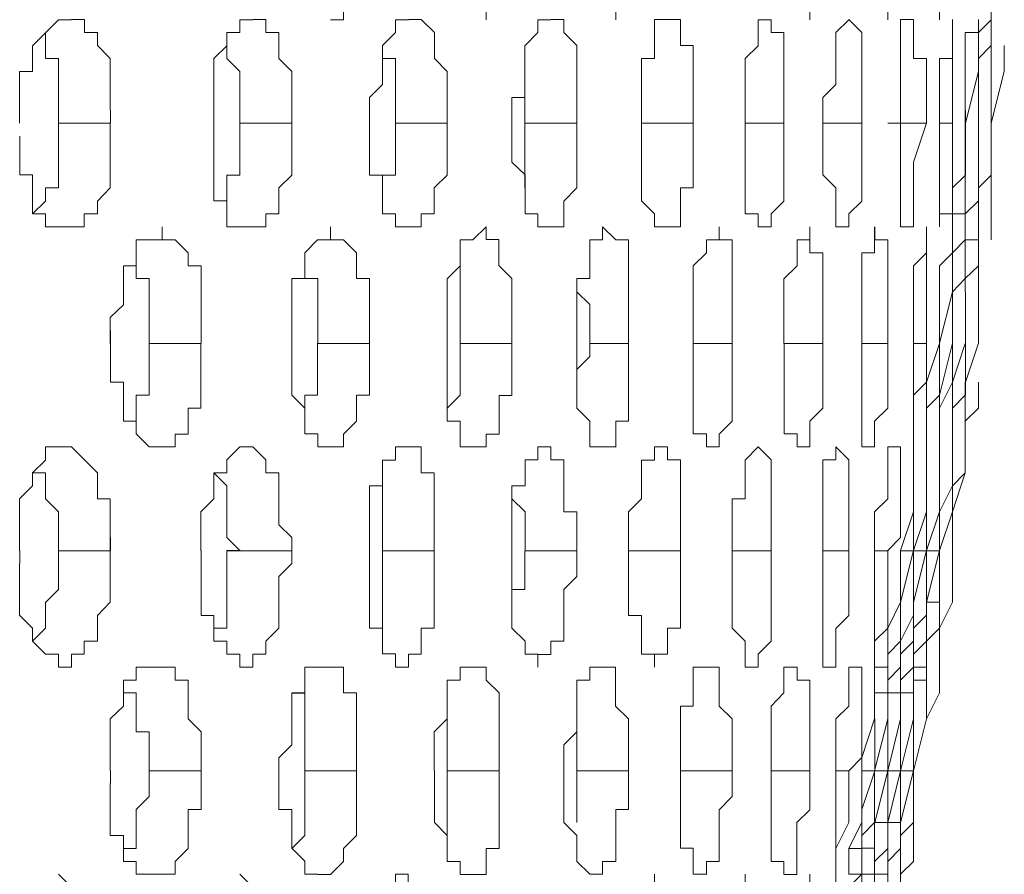
# Model space of a CAD drawing. Units: inches. Extents: x -13 to 727, y 104 to 476.
# Drawn here: x 415 to 422, y 211 to 216 of the extents above; entities that cross this region are included whole.
import ezdxf

# ---------------------------------------------------------------- set-up
doc = ezdxf.new("R2010")
doc.units = ezdxf.units.IN
doc.header["$MEASUREMENT"] = 0
doc.layers.add('图层 1', color=7, linetype='Continuous')

msp = doc.modelspace()

# ---------------------------------------------------------------- linework, layer by layer
at = {"layer": '图层 1', "color": 7, "lineweight": 5}
for points in [[(417.6179, 216.9222), (417.6179, 216.5834), (417.6179, 216.4133), (417.5335, 216.4133), (417.5335, 216.2432), (417.4478, 216.2432), (417.4478, 216.1574), (417.3634, 216.1574)], [(418.6385, 216.9222), (418.6385, 216.7535), (418.5528, 216.6677), (418.5528, 216.5834), (418.5528, 216.3275), (418.4684, 216.3275), (418.4684, 216.2432), (418.3827, 216.2432), (418.3827, 216.1574)], [(419.4019, 216.9222), (419.4019, 216.582), (419.4019, 216.4133), (419.3175, 216.4133), (419.3175, 216.2432), (419.2332, 216.2432), (419.2332, 216.1574)], [(420.677, 216.9222), (420.677, 216.5834), (420.5926, 216.4976), (420.5926, 216.2432), (420.5069, 216.2432), (420.5069, 216.1574)], [(421.1016, 216.9222), (421.1016, 216.5834), (421.1016, 216.4133), (421.0172, 216.3275), (421.0172, 216.2432), (421.0172, 216.1574)], [(421.4418, 216.582), (421.356, 216.4976), (421.356, 216.2432), (421.356, 216.1574)], [(421.6119, 215.8172), (421.6119, 216.0731), (421.6962, 216.1574), (421.6962, 216.2432)], [(415.3235, 215.4784), (415.3235, 215.7329), (415.3235, 215.8186), (415.4093, 215.8186), (415.4093, 215.9873), (415.5794, 216.1574), (415.6637, 216.1574)], [(415.6637, 216.1588), (415.7495, 216.1588), (415.7495, 216.0731), (415.8339, 216.0731), (415.8339, 215.9887), (415.9182, 215.903), (415.9182, 215.5641)], [(416.5986, 215.4784), (416.5986, 215.7329), (416.5986, 215.903), (416.683, 215.9873), (416.683, 216.0731), (416.7687, 216.0731), (416.7687, 216.1574), (416.8531, 216.1574)], [(416.8531, 216.1588), (416.9388, 216.1588), (416.9388, 216.0731), (417.0232, 216.0731), (417.0232, 215.9887), (417.0232, 215.903), (417.1089, 215.8186), (417.1089, 215.4784)], [(417.6179, 215.4784), (417.6179, 215.6485), (417.7036, 215.7329), (417.7036, 215.9887), (417.788, 216.0731), (417.788, 216.1574), (417.8737, 216.1574)], [(417.8737, 216.1588), (417.9581, 216.1588), (418.0438, 216.0731), (418.0438, 215.9887), (418.0438, 215.903), (418.1282, 215.8186), (418.1282, 215.4784)], [(418.5528, 215.4784), (418.5528, 215.6485), (418.6371, 215.6485), (418.6371, 215.7329), (418.6371, 215.9873), (418.7229, 216.0731), (418.7229, 216.1574), (418.8072, 216.1574)], [(418.8072, 216.1588), (418.893, 216.1588), (418.893, 216.0744), (418.9773, 215.9887), (418.9773, 215.4798)], [(419.4019, 215.4784), (419.4019, 215.7329), (419.4019, 215.903), (419.4876, 215.903), (419.4876, 216.1588), (419.572, 216.1588)], [(419.572, 216.1588), (419.6578, 216.1588), (419.6578, 215.9887), (419.7421, 215.9887), (419.7421, 215.4784)], [(420.0823, 215.4784), (420.0823, 215.7329), (420.0823, 215.903), (420.1667, 215.9873), (420.1667, 216.1574), (420.2524, 216.1574)], [(420.2524, 216.1588), (420.2524, 216.1588), (420.2524, 216.0731), (420.3368, 216.0731), (420.3368, 215.9887), (420.3368, 215.4784)], [(420.5913, 215.4784), (420.5913, 215.6485), (420.677, 215.7329), (420.677, 216.0731), (420.7614, 216.1574)], [(420.7627, 216.1588), (420.8471, 216.0731), (420.8471, 215.9887), (420.8471, 215.4784)], [(421.1016, 215.7329), (421.1016, 216.1588), (421.1873, 216.1588)], [(421.1873, 216.1588), (421.1873, 215.9887), (421.1873, 215.903), (421.2717, 215.903), (421.2717, 215.4784)], [(421.356, 215.4784), (421.356, 215.8186), (421.356, 215.903), (421.4418, 215.903), (421.4418, 216.1574)], [(421.4418, 216.1588), (421.4418, 215.9887), (421.4418, 215.8186), (421.4418, 215.4784)], [(421.5261, 215.8186), (421.5261, 216.0731), (421.6119, 216.0731), (421.6119, 216.1574)], [(421.6962, 216.1588), (421.6962, 215.9887), (421.6119, 215.903), (421.6119, 215.8186)], [(421.6119, 216.1588), (421.6119, 215.8186)], [(421.6962, 216.1574), (421.6962, 216.1574)], [(421.6962, 215.8172), (421.6962, 216.1574)], [(421.6962, 216.1574), (421.6962, 215.8172)], [(415.4936, 216.0731), (415.4936, 215.903), (415.5794, 215.903), (415.5794, 215.7329), (415.5794, 215.4784)], [(416.683, 215.9887), (416.683, 215.903), (416.7687, 215.8186), (416.7687, 215.7329), (416.7687, 215.4784)], [(417.7036, 215.9887), (417.7036, 215.903), (417.788, 215.903), (417.788, 215.7329), (417.788, 215.4784)], [(421.782, 215.8186), (421.782, 215.9887)], [(418.6371, 215.9043), (418.6371, 215.7342), (418.6371, 215.4798)], [(421.5261, 215.8186), (421.5261, 215.4784)], [(421.5275, 215.4784), (421.6119, 215.8186)], [(421.6119, 215.1382), (421.6119, 215.4784), (421.6119, 215.8186)], [(421.6962, 215.4784), (421.782, 215.8186)], [(421.6962, 215.4784), (421.6962, 215.8186)], [(419.4019, 215.7329), (419.4019, 215.4784)], [(421.1016, 215.7329), (421.1016, 215.4784)], [(415.9196, 215.4784), (415.9196, 215.5641)], [(417.1089, 215.4784), (417.1089, 215.5641)], [(421.5275, 215.4784), (421.5275, 215.5627)], [(415.5794, 215.4784), (415.5794, 215.2239), (415.5794, 215.0538), (415.4936, 215.0538), (415.4936, 214.9681), (415.4093, 214.8837)], [(415.9196, 215.4784), (415.5794, 215.4784)], [(415.9182, 215.4784), (415.9182, 215.2239), (415.9182, 215.0538), (415.8339, 214.9681), (415.8339, 214.8837), (415.7481, 214.8837), (415.7481, 214.7994), (415.5794, 214.7994)], [(416.5986, 215.4784), (416.5986, 215.394)], [(416.7687, 215.4784), (416.7687, 215.2239), (416.7687, 215.1382), (416.683, 215.1382), (416.683, 214.9681)], [(417.1089, 215.4784), (416.7687, 215.4784)], [(417.1089, 215.4784), (417.1089, 215.2225), (417.1089, 215.1382), (417.0232, 215.0538), (417.0232, 214.8837), (416.9388, 214.8837), (416.9388, 214.798), (416.7687, 214.798)], [(417.8737, 214.7994), (417.788, 214.7994), (417.788, 214.8837), (417.7036, 214.8837), (417.7036, 215.1382), (417.6179, 215.1382), (417.6179, 215.4784)], [(417.788, 215.4784), (417.788, 215.2239), (417.788, 215.1382), (417.7036, 215.1382), (417.7036, 214.9681)], [(418.1282, 215.4784), (417.788, 215.4784)], [(418.1282, 215.4784), (418.1282, 215.1382), (418.0424, 215.0538), (418.0424, 214.8837), (417.9581, 214.8837), (417.9581, 214.798), (417.8737, 214.798)], [(418.8086, 214.7994), (418.7229, 214.7994), (418.7229, 214.8851), (418.6385, 214.8851), (418.6385, 215.1396), (418.5528, 215.2239), (418.5528, 215.4798)], [(418.6371, 215.4784), (418.6371, 215.2225), (418.6371, 215.0538)], [(418.9773, 215.4784), (418.6385, 215.4784)], [(418.9773, 215.4784), (418.9773, 215.1382), (418.9773, 215.0538), (418.893, 214.9681), (418.893, 214.798), (418.8072, 214.798)], [(419.4019, 215.4784), (419.4019, 215.2239)], [(419.7421, 215.4784), (419.4033, 215.4784)], [(419.572, 214.7994), (419.4876, 214.7994), (419.4876, 214.8837), (419.4033, 214.9695), (419.4033, 215.1396), (419.4033, 215.4784)], [(419.7421, 215.4784), (419.7421, 215.1382), (419.7421, 215.0538), (419.6578, 215.0538), (419.6578, 214.7994), (419.572, 214.7994)], [(420.3368, 215.4784), (420.0823, 215.4784)], [(420.1667, 214.7994), (420.1667, 214.8837), (420.0823, 214.8837), (420.0823, 214.9681), (420.0823, 215.2239), (420.0823, 215.4784)], [(420.3368, 215.4784), (420.3368, 215.2239), (420.3368, 214.9681), (420.2524, 214.8837), (420.2524, 214.798), (420.1667, 214.798)], [(420.7627, 214.7994), (420.677, 214.7994), (420.677, 214.9695), (420.677, 215.0538), (420.5926, 215.1396), (420.5926, 215.2239), (420.5926, 215.4798)], [(420.8471, 215.4784), (420.5926, 215.4784)], [(420.8471, 215.4784), (420.8471, 215.2225), (420.8471, 214.9681), (420.7614, 214.8837), (420.7614, 214.798)], [(421.2717, 215.4784), (421.0172, 215.4784)], [(421.1016, 215.4784), (421.1016, 215.2239)], [(421.1873, 215.2239), (421.2717, 215.4784)], [(421.4418, 215.4784), (421.3574, 215.4784)], [(421.3574, 215.4784), (421.3574, 215.1382)], [(421.4418, 215.1396), (421.4418, 215.4784)], [(421.5261, 215.4784), (421.5261, 215.1382)], [(421.5275, 215.1382), (421.5275, 215.4784)], [(421.6962, 215.1382), (421.6962, 215.4784)], [(421.6962, 215.1382), (421.6962, 215.4784)], [(415.5794, 214.7994), (415.4936, 214.7994), (415.4936, 214.8851), (415.4093, 214.8851), (415.4093, 215.1396), (415.3249, 215.1396), (415.3249, 215.394)], [(416.7687, 214.7994), (416.683, 214.7994), (416.683, 214.8837), (416.683, 214.9695), (416.5986, 214.9695), (416.5986, 215.1396), (416.5986, 215.394)], [(421.1016, 214.7994), (421.1016, 214.9695), (421.1016, 215.2239)], [(421.1859, 215.2225), (421.1859, 214.798), (421.1016, 214.798)], [(421.4418, 215.1382), (421.4418, 214.8837), (421.356, 214.8837), (421.356, 214.7994)], [(421.3574, 214.7994), (421.3574, 214.8837), (421.3574, 215.1396)], [(421.4418, 214.7994), (421.4418, 214.8837), (421.4418, 215.0538), (421.5275, 215.1382)], [(421.5261, 215.1382), (421.5261, 214.8837), (421.4418, 214.8837), (421.4418, 214.7994)], [(421.5261, 214.7994), (421.5261, 214.8837), (421.5261, 215.1396)], [(421.6119, 215.1396), (421.6119, 214.9695), (421.5261, 214.8837), (421.5261, 214.7994)], [(421.6119, 214.7994), (421.6119, 214.8837), (421.6119, 215.1382)], [(421.6962, 215.1382), (421.6119, 215.0538), (421.6119, 214.7994)], [(421.6962, 215.1382), (421.6962, 214.7994)], [(421.6962, 214.7994), (421.6962, 214.8837)], [(418.2983, 214.715), (418.3827, 214.7994), (418.3827, 214.715), (418.467, 214.715), (418.467, 214.6292), (418.467, 214.5449), (418.5528, 214.4591), (418.5528, 214.0346)], [(420.3368, 214.0332), (420.3368, 214.3734), (420.3368, 214.4578), (420.4225, 214.5435), (420.4225, 214.7136), (420.5069, 214.7136), (420.5069, 214.798)], [(420.8471, 214.289), (420.8471, 214.6292), (420.9315, 214.6292), (420.9315, 214.7136), (420.9315, 214.7994)], [(421.1859, 214.0332), (421.1859, 214.3734), (421.1859, 214.5435), (421.2717, 214.6279), (421.2717, 214.7136), (421.2717, 214.798)], [(421.2717, 214.7994), (421.2717, 214.6292), (421.2717, 214.3734), (421.2717, 214.0346)], [(421.356, 214.3734), (421.356, 214.5435), (421.4418, 214.6279), (421.4418, 214.7136), (421.4418, 214.798)], [(421.4418, 214.7136), (421.4418, 214.7994)], [(421.5261, 214.7994), (421.5261, 214.4591), (421.4418, 214.3734)], [(421.4418, 214.7994), (421.4418, 214.5435), (421.4418, 214.3734)], [(421.4418, 214.7136), (421.4418, 214.798)], [(421.4418, 214.3734), (421.4418, 214.6279), (421.5261, 214.7136), (421.5261, 214.798)], [(421.5261, 214.3734), (421.5261, 214.6292), (421.5261, 214.7136), (421.6119, 214.7136), (421.6119, 214.7994)], [(421.6119, 214.7994), (421.6119, 214.6292), (421.6119, 214.5435), (421.5261, 214.4591), (421.5261, 214.3734)], [(421.6119, 214.7136), (421.6119, 214.7994)], [(421.6962, 214.7136), (421.6962, 214.7994)], [(415.9182, 214.0332), (415.9182, 214.2033), (416.004, 214.2877), (416.004, 214.3734), (416.004, 214.5435), (416.0883, 214.5435), (416.0883, 214.7136), (416.1741, 214.7136), (416.2584, 214.7136)], [(417.1089, 214.0332), (417.1089, 214.3734), (417.1089, 214.4591), (417.1933, 214.4591), (417.1933, 214.6292), (417.2777, 214.7136), (417.3634, 214.7136)], [(418.1282, 214.0332), (418.1282, 214.3734), (418.1282, 214.4578), (418.2126, 214.5435), (418.2126, 214.7136), (418.2983, 214.7136)], [(418.9773, 214.0346), (418.9773, 214.3734), (418.9773, 214.4591), (419.0631, 214.4591), (419.0631, 214.7136), (419.1474, 214.7136)], [(419.7421, 214.0332), (419.7421, 214.3734), (419.7421, 214.5435), (419.8279, 214.6279), (419.8279, 214.7136), (419.9122, 214.7136)], [(421.6119, 214.3734), (421.6119, 214.7136)], [(416.0883, 214.6292), (416.0883, 214.4591), (416.1741, 214.4591), (416.1741, 214.289), (416.1741, 214.0346)], [(421.6119, 214.6292), (421.6119, 214.3734)], [(417.1933, 214.5435), (417.1933, 214.4591), (417.2791, 214.4591), (417.2791, 214.289), (417.2791, 214.0346)], [(418.2126, 214.5449), (418.2126, 214.289), (418.2126, 214.0346)], [(419.0631, 214.289), (418.9773, 214.3734)], [(421.3574, 214.0346), (421.4418, 214.3734)], [(421.3574, 214.3734), (421.3574, 214.0332)], [(421.4418, 214.0346), (421.4418, 214.3734)], [(421.4418, 214.3734), (421.4418, 214.0332)], [(421.5275, 214.3734), (421.5275, 214.0346)], [(421.5275, 214.0346), (421.5275, 214.3734)], [(421.6119, 214.0346), (421.6119, 214.3734)], [(419.0631, 214.289), (419.0631, 214.0346)], [(420.8471, 214.289), (420.8471, 214.0346)], [(415.9196, 214.0346), (415.9196, 214.1189)], [(416.5143, 214.0346), (416.5143, 214.1189)], [(417.1089, 214.0346), (417.1089, 214.1189)], [(417.6179, 214.0346), (417.6179, 214.1189)], [(421.3574, 214.0332), (421.3574, 214.1189)], [(421.4418, 214.0332), (421.4418, 214.1189)], [(416.1741, 213.3542), (416.0883, 213.4399), (416.0883, 213.5243), (416.004, 213.5243), (416.004, 213.7801), (415.9196, 213.7801), (415.9196, 214.0346)], [(416.1741, 214.0346), (416.1741, 213.7787), (416.1741, 213.6944), (416.0883, 213.6944), (416.0883, 213.5243)], [(416.5143, 214.0332), (416.1741, 214.0332)], [(416.5129, 214.0332), (416.5129, 213.7787), (416.5129, 213.6086), (416.4285, 213.6086), (416.4285, 213.4385), (416.3442, 213.4385), (416.3442, 213.3542), (416.1741, 213.3542)], [(417.3634, 213.3542), (417.2791, 213.3542), (417.2791, 213.4399), (417.1933, 213.4399), (417.1933, 213.5243), (417.1933, 213.6086), (417.1089, 213.6944), (417.1089, 213.7787), (417.1089, 214.0346)], [(417.2777, 214.0346), (417.2777, 213.7787), (417.2777, 213.6944), (417.1933, 213.6944), (417.1933, 213.5243)], [(417.6179, 214.0332), (417.2791, 214.0332)], [(417.6179, 214.0346), (417.6179, 213.7787), (417.6179, 213.6944), (417.5335, 213.6944), (417.5335, 213.5243), (417.4478, 213.4385), (417.4478, 213.3542), (417.3634, 213.3542)], [(418.2983, 213.3555), (418.2139, 213.3555), (418.2139, 213.5243), (418.1282, 213.5243), (418.1282, 213.7801), (418.1282, 214.0346)], [(418.2126, 214.0332), (418.2126, 213.7787), (418.2126, 213.6944), (418.1282, 213.6086)], [(418.5528, 214.0332), (418.2126, 214.0332)], [(418.5528, 214.0332), (418.5528, 213.7787), (418.5528, 213.693), (418.4684, 213.693), (418.4684, 213.4385), (418.3827, 213.4385), (418.3827, 213.3542), (418.2983, 213.3542)], [(419.1474, 213.3542), (419.0631, 213.3542), (419.0631, 213.5243), (418.9773, 213.61), (418.9773, 213.7801), (418.9773, 214.0346)], [(419.0631, 214.0332), (419.0631, 213.9488), (418.9773, 213.8631), (418.9773, 213.7787)], [(419.3175, 214.0332), (419.0631, 214.0332)], [(419.3175, 214.0332), (419.3175, 213.7787), (419.3175, 213.5229), (419.2332, 213.5229), (419.2332, 213.3528)], [(419.8279, 213.3542), (419.8279, 213.4399), (419.7421, 213.4399), (419.7421, 213.5243), (419.7421, 213.7787), (419.7421, 214.0346)], [(419.998, 214.0332), (419.7421, 214.0332)], [(419.9966, 214.0346), (419.9966, 213.7787), (419.9966, 213.5243), (419.9122, 213.4385), (419.9122, 213.3542), (419.8279, 213.3542)], [(420.5926, 214.0332), (420.3368, 214.0332)], [(420.4225, 213.3555), (420.4225, 213.4399), (420.3382, 213.4399), (420.3382, 213.5243), (420.3382, 213.7801), (420.3382, 214.0346)], [(420.5913, 214.0332), (420.5913, 213.7787), (420.5913, 213.6086), (420.5069, 213.5243), (420.5069, 213.3542), (420.4225, 213.3542)], [(420.8471, 214.0346), (420.8471, 213.7787)], [(421.0172, 214.0332), (420.8471, 214.0332)], [(421.0172, 213.7787), (421.0172, 214.0346)], [(421.1873, 214.0346), (421.1873, 213.7787)], [(421.2717, 214.0332), (421.1873, 214.0332)], [(421.2717, 213.7787), (421.2717, 214.0346)], [(421.3574, 214.0332), (421.2717, 213.7787)], [(421.3574, 213.7787), (421.3574, 214.0346)], [(421.4418, 214.0346), (421.3574, 213.6944)], [(421.4418, 213.7787), (421.4418, 214.0346)], [(421.5261, 214.0332), (421.4418, 213.7787)], [(421.5275, 213.7787), (421.6119, 214.0346)], [(421.5275, 213.6944), (421.5275, 214.0346)], [(418.9773, 213.6944), (418.9773, 213.7787)], [(420.9328, 213.3542), (420.8471, 213.3542), (420.8471, 213.5243), (420.8471, 213.7801)], [(421.0172, 213.7787), (421.0172, 213.6086), (420.9315, 213.5243), (420.9315, 213.3542)], [(421.1873, 213.3542), (421.1873, 213.7787)], [(421.2717, 213.7787), (421.1873, 213.6944), (421.1873, 213.3542)], [(421.2717, 213.3542), (421.2717, 213.5243), (421.2717, 213.7787)], [(421.356, 213.7787), (421.356, 213.6944), (421.2717, 213.6086), (421.2717, 213.3542)], [(421.4418, 213.7787), (421.356, 213.61), (421.356, 213.3542)], [(421.4418, 213.3542), (421.4418, 213.5243), (421.4418, 213.7801)], [(421.5261, 213.3542), (421.5261, 213.5243), (421.5261, 213.7787)], [(421.5261, 213.7787), (421.5261, 213.3542)], [(421.6119, 213.7787), (421.6119, 213.6086), (421.5261, 213.5243), (421.5261, 213.3542), (421.5261, 213.4385)], [(421.3574, 213.3555), (421.3574, 213.5243), (421.3574, 213.6944)], [(421.5261, 213.6944), (421.4418, 213.6086), (421.4418, 213.3542)], [(421.4418, 212.9296), (421.4418, 213.0983), (421.5261, 213.184), (421.5261, 213.3542), (421.5261, 213.4385)], [(421.5261, 213.3542), (421.5261, 213.4385)], [(421.5261, 213.3542), (421.5261, 213.4385)], [(415.3235, 212.6737), (415.3235, 212.9282), (415.3235, 213.0139), (415.4093, 213.0983), (415.4093, 213.184), (415.4936, 213.2684), (415.4936, 213.3542), (415.5794, 213.3542)], [(415.5794, 213.3542), (415.6637, 213.3542), (415.8339, 213.184), (415.8339, 213.0139), (415.9182, 213.0139), (415.9182, 212.6751)], [(416.5129, 212.6737), (416.5129, 212.9296), (416.5986, 213.0139), (416.5986, 213.184), (416.683, 213.184), (416.683, 213.2698), (416.7687, 213.3542)], [(416.7687, 213.3542), (416.8531, 213.3542), (416.9388, 213.2698), (416.9388, 213.184), (417.0232, 213.184), (417.0232, 212.8438), (417.1089, 212.7595), (417.1089, 212.6751)], [(417.6179, 212.6737), (417.6179, 212.9296), (417.6179, 213.0983), (417.7036, 213.0983), (417.7036, 213.184), (417.7036, 213.2684), (417.788, 213.2684), (417.788, 213.3542), (417.8723, 213.3542)], [(417.8723, 213.3555), (417.9581, 213.3555), (417.9581, 213.1854), (418.0424, 213.1854), (418.0424, 212.6751)], [(418.5528, 212.6751), (418.5528, 212.9296), (418.5528, 213.0997), (418.6385, 213.0997), (418.6385, 213.2698), (418.7229, 213.2698), (418.7229, 213.3542)], [(418.7229, 213.3542), (418.8072, 213.3542), (418.8072, 213.2698), (418.893, 213.2698), (418.893, 213.184), (418.893, 212.9296), (418.9773, 212.9296), (418.9773, 212.6751)], [(419.2332, 213.3542), (419.1474, 213.3542)], [(419.3175, 212.6737), (419.3175, 212.9296), (419.4019, 213.0139), (419.4019, 213.2684), (419.4876, 213.2684), (419.4876, 213.3542)], [(419.4876, 213.3542), (419.572, 213.3542), (419.572, 213.2698), (419.6578, 213.2698), (419.6578, 213.184), (419.6578, 212.6737)], [(419.9966, 212.6737), (419.9966, 212.9282), (419.9966, 213.0139), (420.0823, 213.0139), (420.0823, 213.2684), (420.1667, 213.3542)], [(420.1667, 213.3542), (420.2524, 213.2698), (420.2524, 213.184), (420.2524, 212.6751)], [(420.5926, 212.6751), (420.5926, 212.9296), (420.5926, 213.2698), (420.677, 213.2698), (420.677, 213.3542)], [(420.677, 213.3542), (420.7627, 213.2698), (420.7627, 213.184), (420.7627, 212.6751)], [(420.9315, 212.6737), (420.9315, 212.9296), (421.0172, 213.0139), (421.0172, 213.3542), (421.1016, 213.3542)], [(421.1016, 213.3542), (421.1016, 213.184), (421.1016, 212.9296), (421.1016, 212.7595), (421.0172, 212.6751)], [(421.1859, 213.3542), (421.1859, 213.3542)], [(421.1873, 213.3542), (421.1873, 213.2698)], [(421.1873, 213.3542), (421.1873, 213.184), (421.1873, 212.9296)], [(421.2717, 212.9296), (421.2717, 213.2684), (421.2717, 213.3542)], [(421.2717, 213.3542), (421.2717, 213.0139)], [(421.3574, 212.9296), (421.3574, 213.3542)], [(421.3574, 212.9296), (421.4418, 213.0997), (421.4418, 213.3542)], [(421.3574, 213.3542), (421.3574, 212.9296)], [(421.5261, 213.3542), (421.5261, 213.184), (421.4418, 212.9296)], [(421.4418, 213.3542), (421.4418, 213.184), (421.4418, 212.9296)], [(421.5261, 213.3542), (421.5261, 213.3542)], [(421.1859, 212.9296), (421.1859, 213.2684)], [(415.4093, 213.184), (415.4936, 213.184), (415.4936, 213.0139), (415.5794, 212.9296), (415.5794, 212.6751)], [(416.5986, 213.184), (416.683, 213.0997), (416.683, 212.9296), (416.683, 212.7595), (416.7687, 212.6751), (416.683, 212.6751)], [(417.7036, 213.0997), (417.7036, 212.9296), (417.7036, 212.6751)], [(418.5528, 213.0139), (418.6385, 212.9296), (418.6385, 212.6751)], [(421.2717, 212.6751), (421.2717, 213.0139)], [(419.3175, 212.9296), (419.3175, 212.6737)], [(421.1873, 212.9296), (421.1016, 212.6751)], [(421.2717, 212.9296), (421.1873, 212.6751)], [(421.1873, 212.6751), (421.1873, 212.9296)], [(421.3574, 212.9296), (421.2717, 212.6751)], [(421.3574, 212.9296), (421.3574, 212.6751)], [(421.3574, 212.3349), (421.3574, 212.6751), (421.4418, 212.9296)], [(421.3574, 212.6751), (421.3574, 212.9296)], [(421.4418, 212.6751), (421.4418, 212.9296)], [(415.9196, 212.6751), (415.9196, 212.7595)], [(417.1089, 212.6751), (417.1089, 212.7595)], [(415.3249, 212.6751), (415.3249, 212.5894)], [(415.5794, 212.6737), (415.5794, 212.4193), (415.4936, 212.3335), (415.4936, 212.1648), (415.4093, 212.0791)], [(415.9182, 212.6737), (415.5794, 212.6737)], [(415.9182, 212.6737), (415.9182, 212.3349), (415.8339, 212.2492), (415.8339, 212.0791), (415.7481, 212.0791), (415.7481, 211.9947), (415.6637, 211.9947), (415.6637, 211.909), (415.5794, 211.909)], [(416.5143, 212.6751), (416.5143, 212.5894)], [(416.683, 212.6751), (416.683, 212.3349), (416.683, 212.1648), (416.5986, 212.1648), (416.5986, 212.0791)], [(417.1089, 212.6737), (416.683, 212.6737)], [(417.1089, 212.6751), (417.1089, 212.5894), (417.0232, 212.505), (417.0232, 212.3349), (417.0232, 212.1648), (416.9388, 212.0791), (416.9388, 211.9947), (416.8531, 211.9947), (416.8531, 211.9103), (416.7687, 211.9103)], [(417.788, 211.9103), (417.788, 211.9961), (417.7036, 211.9961), (417.7036, 212.0804), (417.7036, 212.1648), (417.6179, 212.1648), (417.6179, 212.3349), (417.6179, 212.6751)], [(417.7036, 212.6737), (417.7036, 212.3349), (417.7036, 212.1648), (417.6179, 212.1648)], [(418.0424, 212.6737), (417.7036, 212.6737)], [(418.0424, 212.6737), (418.0424, 212.3335), (418.0424, 212.1648), (417.9581, 212.1648), (417.9581, 211.9947), (417.8737, 211.9947), (417.8737, 211.909), (417.788, 211.909)], [(418.7229, 211.9103), (418.7229, 211.9947), (418.6385, 211.9947), (418.6385, 212.0804), (418.5528, 212.1648), (418.5528, 212.3349), (418.5528, 212.6751)], [(418.6371, 212.6737), (418.6371, 212.4193), (418.5528, 212.4193), (418.5528, 212.2492)], [(418.9773, 212.6737), (418.6385, 212.6737)], [(418.9773, 212.6737), (418.9773, 212.5036), (418.893, 212.4193), (418.893, 212.3335), (418.893, 212.0791), (418.8072, 212.0791), (418.8072, 211.9933), (418.7229, 211.9933), (418.7229, 211.909)], [(419.4876, 211.9103), (419.4876, 211.9947), (419.4019, 211.9947), (419.4019, 212.0804), (419.4019, 212.2492), (419.3175, 212.2492), (419.3175, 212.3349), (419.3175, 212.6751)], [(419.6578, 212.6737), (419.3175, 212.6737)], [(419.3175, 212.6737), (419.3175, 212.4193)], [(419.6578, 212.6751), (419.6578, 212.3349), (419.6578, 212.1648), (419.572, 212.1648), (419.572, 211.9947), (419.4876, 211.9947), (419.4876, 211.9103)], [(420.1681, 211.9103), (420.0823, 211.9103), (420.0823, 212.0804), (419.998, 212.1648), (419.998, 212.3349), (419.998, 212.6751)], [(420.2524, 212.6737), (419.998, 212.6737)], [(420.2524, 212.6737), (420.2524, 212.3349), (420.2524, 212.0791), (420.1667, 211.9947), (420.1667, 211.909)], [(420.5926, 212.6751), (420.5926, 212.3349)], [(420.7627, 212.6737), (420.5926, 212.6737)], [(420.7627, 212.4193), (420.7627, 212.6751)], [(420.9315, 212.6751), (420.9315, 212.3349)], [(421.0172, 212.6737), (420.9315, 212.6737)], [(421.0172, 212.3349), (421.0172, 212.6751)], [(421.1016, 212.6751), (421.1016, 212.3349)], [(421.1016, 212.3349), (421.1873, 212.6751)], [(421.1873, 212.6737), (421.1016, 212.6737)], [(421.1873, 212.6751), (421.1873, 212.3349)], [(421.1873, 212.3349), (421.2717, 212.6751)], [(421.2717, 212.6737), (421.1873, 212.6737)], [(421.2717, 212.3349), (421.3574, 212.6751)], [(421.2717, 212.5894), (421.2717, 212.6751)], [(421.3574, 212.6737), (421.2717, 212.6737)], [(421.4418, 212.3349), (421.4418, 212.6751)], [(415.5794, 211.9103), (415.5794, 211.9947), (415.4936, 211.9947), (415.4093, 212.0804), (415.4093, 212.1648), (415.3235, 212.2505), (415.3235, 212.3349), (415.3235, 212.5894)], [(416.7687, 211.9103), (416.7687, 211.9947), (416.683, 211.9947), (416.683, 212.0804), (416.5986, 212.0804), (416.5986, 212.2492), (416.5143, 212.2492), (416.5143, 212.3349), (416.5143, 212.5894)], [(421.2717, 212.5894), (421.2717, 212.3349)], [(421.3574, 212.5894), (421.3574, 212.3349)], [(420.7614, 212.4193), (420.7614, 212.2492), (420.677, 212.1634), (420.677, 211.9947), (420.677, 211.909), (420.5913, 211.909)], [(420.5926, 211.9103), (420.5926, 212.0804), (420.5926, 212.3349)], [(420.9315, 211.9103), (420.9315, 212.3349)], [(421.0172, 211.9103), (421.0172, 211.9947), (421.0172, 212.0804), (421.0172, 212.1648), (421.1016, 212.3349)], [(421.1016, 211.9103), (421.1016, 212.0804), (421.1873, 212.2505), (421.1873, 212.3349)], [(421.1859, 212.3349), (421.1859, 212.0804), (421.1016, 211.9947), (421.1016, 211.9103)], [(421.1873, 211.9103), (421.1873, 212.0804), (421.1873, 212.1648), (421.2717, 212.2505), (421.2717, 212.3349)], [(421.2717, 212.3349), (421.2717, 212.0791), (421.1873, 211.9947), (421.1873, 211.9103)], [(421.2717, 211.9103), (421.2717, 212.0804), (421.2717, 212.3349), (421.3574, 212.3349)], [(421.3574, 212.3349), (421.3574, 212.1648), (421.2717, 212.0804), (421.2717, 211.9947), (421.2717, 211.9103)], [(421.4418, 212.3349), (421.356, 212.1648), (421.356, 211.9947), (421.356, 211.9103)], [(421.3574, 211.9103), (421.3574, 212.0804)], [(420.9315, 211.9947), (420.9315, 211.9103)], [(421.2717, 211.5701), (421.2717, 211.909), (421.2717, 211.9947)], [(421.356, 211.909), (421.356, 211.9947)], [(421.356, 211.909), (421.356, 211.9947)], [(415.9182, 211.2299), (415.9182, 211.4844), (415.9182, 211.5701), (416.004, 211.6545), (416.004, 211.7402), (416.004, 211.8246), (416.0883, 211.8246), (416.0883, 211.909), (416.1741, 211.909)], [(416.1741, 211.9103), (416.3442, 211.9103), (416.3442, 211.8246), (416.4285, 211.8246), (416.4285, 211.7402), (416.4285, 211.5701), (416.5143, 211.4844), (416.5143, 211.2299)], [(417.0232, 211.2299), (417.0232, 211.3143), (417.1089, 211.4), (417.1089, 211.4844), (417.1089, 211.7389), (417.1933, 211.7389), (417.1933, 211.909), (417.2777, 211.909)], [(417.2777, 211.9103), (417.4478, 211.9103), (417.4478, 211.7402), (417.5335, 211.7402), (417.5335, 211.2299)], [(418.0424, 211.2299), (418.0424, 211.4844), (418.1282, 211.5701), (418.1282, 211.7402), (418.1282, 211.8246), (418.2126, 211.8246), (418.2126, 211.9103), (418.2983, 211.9103)], [(418.2983, 211.9103), (418.3827, 211.9103), (418.3827, 211.8246), (418.4684, 211.7402), (418.4684, 211.2299)], [(418.893, 211.2299), (418.893, 211.4), (418.9773, 211.4844), (418.9773, 211.8246), (419.0631, 211.8246), (419.0631, 211.909), (419.1474, 211.909)], [(419.1474, 211.9103), (419.2318, 211.9103), (419.2318, 211.7402), (419.2318, 211.6545), (419.3175, 211.5701), (419.3175, 211.2299)], [(419.6578, 211.2299), (419.6578, 211.4844), (419.6578, 211.6545), (419.7421, 211.6545), (419.7421, 211.909), (419.8279, 211.909)], [(419.8279, 211.9103), (419.8279, 211.9103), (419.9122, 211.9103), (419.9122, 211.7402), (419.9122, 211.6545), (419.998, 211.5701), (419.998, 211.2299)], [(420.2524, 211.2299), (420.2524, 211.4844), (420.2524, 211.6545), (420.3368, 211.7402), (420.3368, 211.9103), (420.4225, 211.9103)], [(420.4225, 211.9103), (420.4225, 211.8246), (420.5069, 211.8246), (420.5069, 211.7402), (420.5069, 211.2299)], [(420.677, 211.2299), (420.677, 211.5701), (420.7614, 211.6545), (420.7614, 211.8246), (420.7614, 211.909), (420.8471, 211.909)], [(420.8471, 211.9103), (420.8471, 211.7402), (420.8471, 211.5701)], [(421.0172, 211.9103), (421.0172, 211.7402), (420.9315, 211.7402), (420.9315, 211.5701)], [(420.9315, 211.5701), (420.9315, 211.909), (421.0172, 211.909)], [(421.1016, 211.9103), (421.1016, 211.7402), (421.0172, 211.7402), (421.0172, 211.5701)], [(421.0172, 211.5687), (421.0172, 211.7389), (421.0172, 211.8246), (421.1016, 211.909)], [(421.1016, 211.5701), (421.1016, 211.8246), (421.1873, 211.9103)], [(421.1873, 211.9103), (421.1873, 211.7402), (421.1016, 211.7402), (421.1016, 211.5701)], [(421.2717, 211.9103), (421.2717, 211.8246), (421.1873, 211.8246), (421.1873, 211.5701)], [(421.1873, 211.5701), (421.1873, 211.8246), (421.1873, 211.909), (421.2717, 211.909)], [(421.2717, 211.9103), (421.2717, 211.8246), (421.2717, 211.5701)], [(421.2717, 211.909), (421.2717, 211.909)], [(421.356, 211.9103), (421.356, 211.7402)], [(421.356, 211.909), (421.356, 211.909)], [(416.004, 211.7402), (416.0883, 211.7402), (416.0883, 211.4844), (416.1741, 211.4844), (416.1741, 211.2299)], [(417.1089, 211.7402), (417.1933, 211.7402), (417.1933, 211.4844), (417.1933, 211.2299)], [(421.2717, 211.5701), (421.3574, 211.7402)], [(418.1282, 211.6545), (418.1282, 211.4844), (418.1282, 211.2299)], [(418.9773, 211.4858), (418.9773, 211.5701)], [(420.7627, 211.2299), (420.8471, 211.3157), (420.8471, 211.5701)], [(420.9315, 211.5701), (420.8471, 211.3157)], [(421.0172, 211.5701), (420.9315, 211.2299)], [(420.9328, 211.2299), (420.9328, 211.5701)], [(421.1016, 211.5701), (421.0172, 211.2299)], [(421.0172, 211.2299), (421.0172, 211.5701)], [(421.1873, 211.5701), (421.1016, 211.2299)], [(421.1016, 211.2299), (421.1016, 211.5701)], [(421.1873, 211.2299), (421.2717, 211.5701)], [(421.1873, 211.2299), (421.1873, 211.5701)], [(418.9773, 211.4844), (418.9773, 211.2299)], [(416.5143, 211.2299), (416.5143, 211.3157)], [(417.0232, 211.2299), (417.0232, 211.3157)], [(417.5335, 211.2299), (417.5335, 211.3157)], [(420.8471, 211.3157), (420.8471, 211.2299)], [(415.9196, 211.2299), (415.9196, 211.1456)], [(416.1741, 211.2299), (416.1741, 211.0598), (416.0883, 210.9755), (416.0883, 210.7196), (416.004, 210.7196)], [(416.5143, 211.2299), (416.1741, 211.2299)], [(416.5143, 211.2299), (416.5143, 210.9755), (416.4285, 210.9755), (416.4285, 210.7196), (416.3442, 210.6352), (416.3442, 210.5509), (416.2584, 210.5509), (416.1741, 210.5509)], [(417.2791, 210.5509), (417.1933, 210.5509), (417.1933, 210.6366), (417.1089, 210.721), (417.1089, 210.9755), (417.0232, 210.9755), (417.0232, 211.2313)], [(417.1933, 211.2299), (417.1933, 210.9755), (417.1933, 210.8053), (417.1089, 210.7196)], [(417.5335, 211.2299), (417.1933, 211.2299)], [(417.5335, 211.2299), (417.5335, 210.9741), (417.5335, 210.8053), (417.4478, 210.7196), (417.4478, 210.6352), (417.3634, 210.5495), (417.2791, 210.5495)], [(418.2126, 210.5509), (418.2126, 210.6352), (418.1282, 210.6352), (418.1282, 210.721), (418.1282, 210.8053), (418.0438, 210.8911), (418.0438, 210.9755), (418.0438, 211.2299)], [(418.4684, 211.2299), (418.1282, 211.2299)], [(418.1282, 211.2299), (418.1282, 210.9741), (418.1282, 210.804)], [(418.4684, 211.2299), (418.4684, 210.9741), (418.4684, 210.7196), (418.3827, 210.7196), (418.3827, 210.5495), (418.2983, 210.5495), (418.2126, 210.5495)], [(419.0631, 210.5509), (418.9773, 210.6352), (418.9773, 210.7196), (418.9773, 210.8053), (418.893, 210.8897), (418.893, 210.9755), (418.893, 211.2299)], [(419.3175, 211.2299), (418.9773, 211.2299)], [(418.9773, 211.2299), (418.9773, 210.9755)], [(419.3175, 211.2299), (419.3175, 210.9755), (419.2332, 210.9755), (419.2332, 210.6352), (419.1474, 210.6352), (419.1474, 210.5509), (419.0631, 210.5509)], [(419.8279, 210.5509), (419.7421, 210.5509), (419.7421, 210.721), (419.6578, 210.721), (419.6578, 210.9755), (419.6578, 211.2313)], [(419.998, 211.2299), (419.6578, 211.2299)], [(419.9966, 211.2299), (419.9966, 211.0598), (419.9122, 210.9741), (419.9122, 210.6352), (419.8279, 210.6352), (419.8279, 210.5495)], [(420.5069, 211.2299), (420.2524, 211.2299)], [(420.2524, 211.2299), (420.2524, 210.9755)], [(420.5069, 210.9755), (420.5069, 211.2299)], [(420.7627, 211.2299), (420.677, 211.2299)], [(420.677, 211.2299), (420.677, 211.0598)], [(420.7627, 210.8911), (420.7627, 211.2299)], [(420.9315, 211.2299), (420.8471, 211.2299)], [(420.8471, 211.2299), (420.8471, 210.8897)], [(420.8471, 210.9755), (420.9328, 211.2299)], [(421.0172, 211.2299), (420.9315, 211.2299)], [(420.9315, 211.2299), (420.9315, 210.8897)], [(420.9328, 210.8911), (421.0172, 211.2299)], [(421.1016, 211.2299), (421.0172, 211.2299)], [(421.0172, 210.8911), (421.1016, 211.2299)], [(421.0172, 211.1456), (421.0172, 211.2299)], [(421.1873, 211.2299), (421.1016, 211.2299)], [(421.1016, 210.8897), (421.1873, 211.2299)], [(421.1016, 211.1456), (421.1016, 211.2299)], [(421.1873, 210.8897), (421.1873, 211.2299)], [(416.1741, 210.5509), (416.0883, 210.5509), (416.0883, 210.6352), (416.004, 210.6352), (416.004, 210.8053), (415.9182, 210.8053), (415.9182, 210.8897), (415.9182, 211.1456)], [(421.0172, 211.1456), (421.0172, 210.8897)], [(421.1016, 211.1456), (421.1016, 210.8897)], [(420.677, 211.0598), (420.677, 210.8897)], [(418.9773, 210.8911), (418.9773, 210.9755)], [(420.3368, 210.5509), (420.3368, 210.6352), (420.2524, 210.6352), (420.2524, 210.721), (420.2524, 210.9755)], [(420.8471, 210.9755), (420.8471, 210.7196), (420.7614, 210.7196), (420.7614, 210.5509), (420.7614, 210.6352)], [(420.5069, 210.9741), (420.4211, 210.8897), (420.4211, 210.5495), (420.3368, 210.5495)], [(420.677, 210.8897), (420.677, 210.7196)], [(420.7614, 210.8897), (420.677, 210.7196), (420.677, 210.5509)], [(420.7627, 210.5509), (420.7627, 210.721), (420.8471, 210.8897)], [(420.8471, 210.5509), (420.8471, 210.6352), (420.8471, 210.8053), (420.9315, 210.8911)], [(420.9315, 210.8897), (420.9315, 210.721), (420.8471, 210.721), (420.8471, 210.5509)], [(420.9315, 210.5509), (420.9315, 210.6352), (420.9315, 210.8911), (421.0172, 210.8911)], [(421.0172, 210.8897), (421.0172, 210.7196), (420.9315, 210.6352), (420.9315, 210.5509)], [(421.0172, 210.5509), (421.0172, 210.6352), (421.0172, 210.8911), (421.1016, 210.8911)], [(421.1016, 210.8897), (421.1016, 210.7196), (421.0172, 210.6352), (421.0172, 210.5509)], [(421.1016, 210.5509), (421.1016, 210.721), (421.1016, 210.8897)], [(421.1873, 210.8897), (421.1016, 210.8053), (421.1016, 210.5509)], [(421.1873, 210.8897), (421.1873, 210.6352), (421.1016, 210.5509), (421.1016, 210.6352)], [(420.677, 210.5509), (420.677, 210.721)], [(415.5794, 210.5509), (415.6637, 210.4651), (415.7495, 210.4651), (415.7495, 210.3808), (415.8339, 210.295), (415.8339, 210.0406), (415.9182, 209.9548), (415.9182, 209.8705)], [(416.7687, 210.5509), (416.9388, 210.3808), (416.9388, 210.2107), (417.0232, 210.2107), (417.0232, 209.8705)], [(417.5335, 209.7861), (417.5335, 210.1249), (417.6179, 210.1249), (417.6179, 210.3808), (417.7036, 210.3808), (417.7036, 210.4651), (417.788, 210.4651), (417.788, 210.5509)], [(417.788, 210.5509), (417.8723, 210.5509), (417.8723, 210.4651), (417.9581, 210.3808), (417.9581, 210.2107), (418.0424, 210.1249), (418.0424, 209.7861)], [(419.9122, 209.7861), (419.9122, 210.1249), (419.998, 210.1249), (419.998, 210.4651), (420.0823, 210.4651), (420.0823, 210.5509)], [(420.0823, 210.5509), (420.0823, 210.4651), (420.1681, 210.4651), (420.1681, 210.295), (420.1681, 209.7861)], [(420.5069, 210.5509), (420.5069, 210.4651), (420.5926, 210.4651), (420.5926, 210.3808), (420.5926, 210.295), (420.5069, 210.2107), (420.5069, 209.7861)], [(420.677, 210.5509), (420.677, 210.3808), (420.677, 210.1249)], [(420.7614, 210.5509), (420.8471, 210.5509), (420.7614, 210.4651), (420.7614, 210.3808), (420.7614, 210.1249)], [(420.7627, 210.1249), (420.8471, 210.295), (420.8471, 210.4651), (420.8471, 210.5509)], [(420.8471, 210.5509), (420.9315, 210.5509), (420.9315, 210.4651), (420.8471, 210.4651), (420.8471, 210.3808), (420.8471, 210.1249)], [(420.9315, 210.5509), (421.0172, 210.5509), (421.0172, 210.4651), (420.9315, 210.4651), (420.9315, 210.1249)], [(421.1016, 210.5509), (421.1016, 210.3808), (421.1016, 210.295), (421.0172, 210.1249)], [(421.0172, 210.5509), (421.0172, 210.3808), (421.0172, 210.1249)]]:
    msp.add_lwpolyline(points, dxfattribs=at)
for points, knots in [([(416.2584, 214.7136), (416.2584, 214.7136), (416.2584, 214.7994), (416.2584, 214.7994), (416.2584, 214.7994), (416.2584, 214.7136), (416.2584, 214.7136), (416.2584, 214.7136), (416.3442, 214.7136), (416.3442, 214.7136), (416.3442, 214.7136), (416.4285, 214.6292), (416.4285, 214.6292), (416.4285, 214.6292), (416.4285, 214.5435), (416.4285, 214.5435), (416.4285, 214.5435), (416.5143, 214.5435), (416.5143, 214.5435), (416.5143, 214.5435), (416.5143, 214.1189), (416.5143, 214.1189)], [0, 0, 0, 0, 1, 1, 1, 2, 2, 2, 3, 3, 3, 4, 4, 4, 5, 5, 5, 6, 6, 6, 7, 7, 7, 7]), ([(417.3634, 214.7136), (417.3634, 214.7136), (417.3634, 214.7994), (417.3634, 214.7994), (417.3634, 214.7994), (417.3634, 214.7136), (417.3634, 214.7136), (417.3634, 214.7136), (417.4478, 214.7136), (417.4478, 214.7136), (417.4478, 214.7136), (417.5335, 214.6292), (417.5335, 214.6292), (417.5335, 214.6292), (417.5335, 214.4591), (417.5335, 214.4591), (417.5335, 214.4591), (417.6179, 214.4591), (417.6179, 214.4591), (417.6179, 214.4591), (417.6179, 214.1189), (417.6179, 214.1189)], [0, 0, 0, 0, 1, 1, 1, 2, 2, 2, 3, 3, 3, 4, 4, 4, 5, 5, 5, 6, 6, 6, 7, 7, 7, 7]), ([(419.1474, 214.7136), (419.1474, 214.7136), (419.1474, 214.7994), (419.1474, 214.7994), (419.1474, 214.7994), (419.2332, 214.7136), (419.2332, 214.7136), (419.2332, 214.7136), (419.3175, 214.7136), (419.3175, 214.7136), (419.3175, 214.7136), (419.3175, 214.6292), (419.3175, 214.6292), (419.3175, 214.6292), (419.3175, 214.5435), (419.3175, 214.5435), (419.3175, 214.4024), (419.3175, 214.26), (419.3175, 214.1189), (419.3175, 214.1189), (419.3175, 214.0346), (419.3175, 214.0346)], [0, 0, 0, 0, 1, 1, 1, 2, 2, 2, 3, 3, 3, 4, 4, 4, 5, 5, 5, 6, 6, 6, 7, 7, 7, 7]), ([(419.9122, 214.7136), (419.9122, 214.7136), (419.9122, 214.7994), (419.9122, 214.7994), (419.9122, 214.7994), (419.9122, 214.7136), (419.9122, 214.7136), (419.9122, 214.7136), (419.9966, 214.7136), (419.9966, 214.7136), (419.9966, 214.7136), (419.9966, 214.6292), (419.9966, 214.6292), (419.9966, 214.6292), (419.9966, 214.5435), (419.9966, 214.5435), (419.9966, 214.4024), (419.9966, 214.26), (419.9966, 214.1189), (419.9966, 214.1189), (419.9966, 214.0346), (419.9966, 214.0346)], [0, 0, 0, 0, 1, 1, 1, 2, 2, 2, 3, 3, 3, 4, 4, 4, 5, 5, 5, 6, 6, 6, 7, 7, 7, 7]), ([(420.5069, 214.7994), (420.5069, 214.7994), (420.5069, 214.6292), (420.5069, 214.6292), (420.5069, 214.6292), (420.5926, 214.6292), (420.5926, 214.6292), (420.5926, 214.6292), (420.5926, 214.5435), (420.5926, 214.5435), (420.5926, 214.4024), (420.5926, 214.26), (420.5926, 214.1189), (420.5926, 214.1189), (420.5926, 214.0346), (420.5926, 214.0346)], [0, 0, 0, 0, 1, 1, 1, 2, 2, 2, 3, 3, 3, 4, 4, 4, 5, 5, 5, 5]), ([(420.9328, 214.7994), (420.9328, 214.7994), (420.9328, 214.7136), (420.9328, 214.7136), (420.9328, 214.7136), (421.0172, 214.7136), (421.0172, 214.7136), (421.0172, 214.7136), (421.0172, 214.6292), (421.0172, 214.6292), (421.0172, 214.6292), (421.0172, 214.5435), (421.0172, 214.5435), (421.0172, 214.4024), (421.0172, 214.2614), (421.0172, 214.1189), (421.0172, 214.1189), (421.0172, 214.0346), (421.0172, 214.0346)], [0, 0, 0, 0, 1, 1, 1, 2, 2, 2, 3, 3, 3, 4, 4, 4, 5, 5, 5, 6, 6, 6, 6]), ([(421.0172, 212.3349), (421.0172, 212.3349), (421.0172, 212.1648), (421.0172, 212.1648), (421.0172, 212.1648), (420.9315, 212.0791), (420.9315, 212.0791), (420.9315, 212.0791), (420.9315, 211.9947), (420.9315, 211.9947), (420.9315, 211.9947), (420.9315, 212.0791), (420.9315, 212.0791)], [0, 0, 0, 0, 1, 1, 1, 2, 2, 2, 3, 3, 3, 4, 4, 4, 4]), ([(421.1016, 212.3349), (421.1016, 212.3349), (421.1016, 212.0791), (421.1016, 212.0791), (421.1016, 212.0791), (421.0172, 211.9947), (421.0172, 211.9947), (421.0172, 211.9947), (421.0172, 211.9103), (421.0172, 211.9103), (421.0172, 211.9103), (421.0172, 211.9947), (421.0172, 211.9947)], [0, 0, 0, 0, 1, 1, 1, 2, 2, 2, 3, 3, 3, 4, 4, 4, 4]), ([(419.4876, 210.5509), (419.4876, 210.5509), (419.4876, 210.4651), (419.4876, 210.4651), (419.4876, 210.4651), (419.572, 210.4651), (419.572, 210.4651), (419.572, 210.4651), (419.572, 210.3808), (419.572, 210.3808), (419.572, 210.3808), (419.572, 210.295), (419.572, 210.295), (419.572, 210.154), (419.572, 210.0115), (419.572, 209.8705), (419.572, 209.8705), (419.572, 209.7861), (419.572, 209.7861)], [0, 0, 0, 0, 1, 1, 1, 2, 2, 2, 3, 3, 3, 4, 4, 4, 5, 5, 5, 6, 6, 6, 6])]:
    msp.add_open_spline(points, degree=3, knots=knots, dxfattribs=at)

doc.saveas('drawing.dxf')
